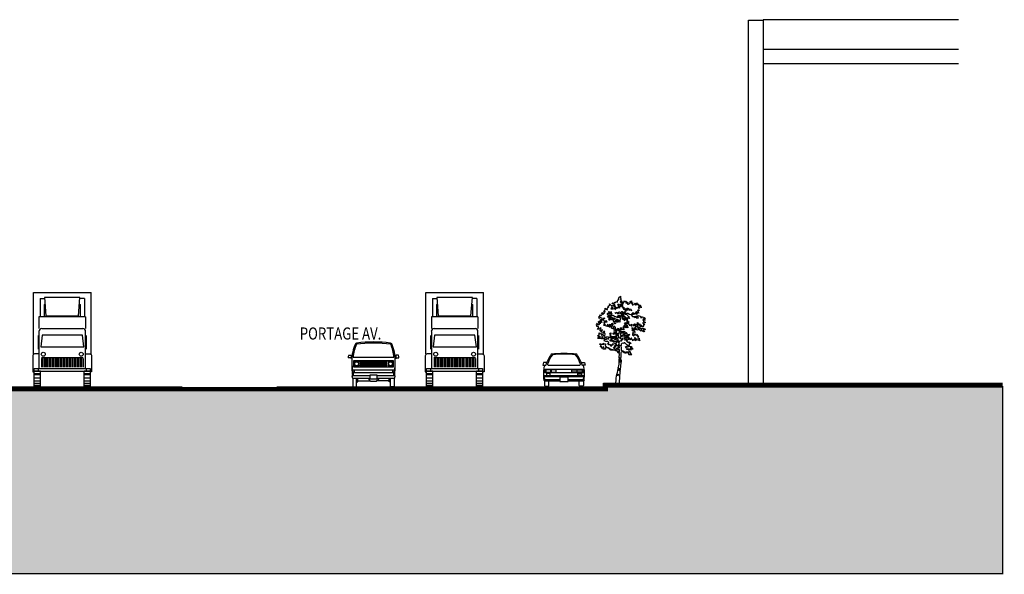
# Model space of a CAD drawing. Extents: x -3853 to 5039, y -118 to 1668.
# Drawn here: x 3411 to 5039, y -100 to 817 of the extents above; entities that cross this region are included whole.
import ezdxf

# ---------------------------------------------------------------- set-up
doc = ezdxf.new("R2010")
doc.units = 0
doc.header["$LTSCALE"] = 48
doc.header["$MEASUREMENT"] = 0
doc.layers.get('0').update_dxf_attribs({"linetype": 'CONTINUOUS'})
doc.layers.get('DEFPOINTS').update_dxf_attribs({"linetype": 'CONTINUOUS'})
for name, color, linetype in [('ASECP', 5, 'CONTINUOUS'), ('ASEMC', 6, 'CONTINUOUS'), ('ASENO', 3, 'CONTINUOUS'), ('ASEOT', 7, 'CONTINUOUS'), ('ASEPA', 1, 'CONTINUOUS'), ('ASEPA-252', 252, 'CONTINUOUS'), ('NP-CNST', 7, 'CONTINUOUS')]:
    doc.layers.add(name, color=color, linetype=linetype)
doc.styles.add('SCD2-SAS', font='sas_____.pfb', dxfattribs={"width": 0.8})

# ---------------------------------------------------------------- blocks, each defined once
blk = doc.blocks.new('02CARB3E')
at = {"linetype": 'Continuous'}
for p, q in [((-34, 39, 101), (-35, 35, 101)), ((-35, 35, 101), (-33, 35, 101)), ((-28.7, 39, 101), (-34, 39, 101)), ((-33, 35, 101), (-30, 35, 101)), ((-26.1, 35, 101), (26.1, 35, 101)), ((28.7, 39, 101), (34, 39, 101)), ((32, 35, 101), (30, 35, 101)), ((35, 35, 101), (32, 35, 101)), ((34, 39, 101), (35, 35, 101)), ((-32, 22, 101), (-34, 22, 101)), ((-32, 28, 101), (-33.6, 28, 101)), ((33, 17, 101), (-33, 17, 101)), ((-33, 17, 101), (-33, 16, 101)), ((-32, 28, 101), (-32, 22, 101)), ((-31, 28, 101), (31, 28, 101)), ((-31, 28, 101), (-31, 22, 101)), ((31, 22, 101), (-31, 22, 101)), ((-31, 17, 101), (30, 17, 101)), ((-30, 27, 101), (-30, 23, 101)), ((-22, 27, 101), (-30, 27, 101)), ((-30, 23, 101), (-22, 23, 101)), ((-29, 21, 101), (-29, 18, 101)), ((-23, 21, 101), (-29, 21, 101)), ((-29, 18, 101), (-23, 18, 101)), ((-23, 18, 101), (-23, 21, 101)), ((-22, 23, 101), (-22, 27, 101)), ((-13, 27, 101), (-21, 27, 101)), ((-21, 27, 101), (-21, 23, 101)), ((-21, 23, 101), (-13, 23, 101)), ((-13, 23, 101), (-13, 27, 101)), ((13, 27, 101), (21, 27, 101)), ((13, 23, 101), (13, 27, 101)), ((21, 23, 101), (13, 23, 101)), ((21, 27, 101), (21, 23, 101)), ((22, 23, 101), (22, 27, 101)), ((22, 27, 101), (30, 27, 101)), ((30, 23, 101), (22, 23, 101)), ((23, 18, 101), (23, 21, 101)), ((23, 21, 101), (29, 21, 101)), ((29, 18, 101), (23, 18, 101)), ((29, 21, 101), (29, 18, 101)), ((30, 27, 101), (30, 23, 101)), ((31, 28, 101), (31, 22, 101)), ((32, 28, 101), (33.6, 28, 101)), ((32, 28, 101), (32, 22, 101)), ((32, 22, 101), (34, 22, 101)), ((33, 16, 101), (33, 17, 101)), ((-33.1, 10, 101), (-33.1, 9.5, 101)), ((-33, 16, 101), (33, 16, 101)), ((-31, 9, 101), (-33, 9.5, 101)), ((-32, 9, 101), (-32, 1, 101)), ((-32, 1, 101), (-31, 0, 101)), ((-31.9, 11, 101), (-7, 11, 101)), ((-31, 9, 101), (-7, 9, 101)), ((-31, 0, 101), (-26, 0, 101)), ((-26, 0, 101), (-25, 1, 101)), ((-25, 1, 101), (-25, 9, 101)), ((7, 15, 101), (-7, 15, 101)), ((-7, 15, 101), (-7, 8, 101)), ((-7, 8, 101), (7, 8, 101)), ((7, 8, 101), (7, 15, 101)), ((7, 11, 101), (31.9, 11, 101)), ((7, 9, 101), (31, 9, 101)), ((25, 1, 101), (25, 9, 101)), ((25, 1, 101), (26, 0, 101)), ((31, 0, 101), (26, 0, 101)), ((31, 9, 101), (33, 9.5, 101)), ((31, 0, 101), (32, 1, 101)), ((32, 9, 101), (32, 1, 101)), ((33.1, 10, 101), (33.1, 9.5, 101))]:
    blk.add_line(p, q, dxfattribs=at)
for centre, radius, start, end in [((23.5, 19.5, 101), 55.7, 143.0272, 163.8427), ((17.3, 23.4, 101), 46.2, 141.7901, 163.6447), ((0, -167, 101), 221, 84.5474, 95.4526), ((0, -128, 101), 181, 83.9744, 96.0256), ((-17.3, 23.4, 101), 46.2, 16.3553, 38.2099), ((-23.5, 19.5, 101), 55.7, 16.1573, 36.9728), ((-27.4, 29.8, 101), 5.87, 116.8148, 167.629), ((-26.1, 36, 101), 1, 154.9706, 270), ((26.1, 36, 101), 1, 270, 33.7849), ((27.4, 29.8, 101), 5.87, 12.371, 63.1852), ((7, 22.2, 101), 41, 167.629, 180.3219), ((-4, 22.2, 101), 30.1, 180.3219, 205.9818), ((54.1, 22.5, 101), 88.2, 180.3219, 188.1614), ((4, 22.2, 101), 30.1, 334.0182, 359.6782), ((-7, 22.2, 101), 41, 359.6781, 12.371), ((-54.1, 22.5, 101), 88.2, 351.8386, 359.6781)]:
    blk.add_arc(centre, radius, start, end, dxfattribs=at)
blk = doc.blocks.new('02SMI06E')
for p, q in [((-47.7, 54.2), (-47.7, 156)), ((-47.7, 156), (47.7, 156)), ((29.3, 147.6), (-29.3, 147.6)), ((-29.3, 147.6), (-27, 117.2)), ((27, 117.2), (29.3, 147.6)), ((47.7, 54.2), (47.7, 156)), ((-36.6, 145.9), (-36.6, 115.6)), ((-36.6, 145.9), (-29.2, 145.9)), ((-30, 135.8), (-30, 115.6)), ((-30, 135.8), (-28.4, 135.8)), ((28.4, 135.8), (30, 135.8)), ((36.6, 145.9), (29.2, 145.9)), ((30, 115.6), (30, 135.8)), ((36.6, 145.9), (36.6, 115.6)), ((38.5, 115.6), (-38.5, 115.6)), ((-38.5, 115.6), (-38.5, 96)), ((-27, 117.2), (27, 117.2)), ((38.5, 115.6), (38.5, 96)), ((-39.4, 62), (-39.4, 84.8)), ((-38.5, 91.4), (-38.5, 30.3)), ((-33.1, 85.1), (-35.4, 65.7)), ((-33.9, 96), (33.9, 96)), ((33.5, 85.1), (-33.1, 85.1)), ((35.9, 65.7), (33.5, 85.1)), ((38.5, 30.3), (38.5, 91.4)), ((39.4, 84.8), (39.4, 62)), ((-35.4, 65.7), (35.9, 65.7)), ((-34.4, 48.6), (34.4, 48.6)), ((-34.1, 46.8), (-34.1, 32.1)), ((-32.1, 46.8), (-32.1, 32.1)), ((-29.6, 46.8), (-29.6, 32.1)), ((-27.2, 46.8), (-27.2, 32.1)), ((-24.7, 46.8), (-24.7, 32.1)), ((-22.2, 46.8), (-22.2, 32.1)), ((-19.8, 46.8), (-19.8, 32.1)), ((-17.3, 46.8), (-17.3, 32.1)), ((-14.9, 46.8), (-14.9, 32.1)), ((-12.4, 46.8), (-12.4, 32.1)), ((-9.9, 46.8), (-9.9, 32.1)), ((-7.9, 46.8), (-7.9, 32.1)), ((-5.4, 46.8), (-5.4, 32.1)), ((-3, 46.8), (-3, 32.1)), ((-0.5, 46.8), (-0.5, 32.1)), ((1.9, 46.8), (1.9, 32.1)), ((4.4, 46.8), (4.4, 32.1)), ((6.8, 46.8), (6.8, 32.1)), ((9.3, 46.8), (9.3, 32.1)), ((11.8, 46.8), (11.8, 32.1)), ((14.2, 46.8), (14.2, 32.1)), ((17.1, 46.8), (17.1, 32.1)), ((19.5, 46.8), (19.5, 32.1)), ((22, 46.8), (22, 32.1)), ((24.5, 46.8), (24.5, 32.1)), ((26.9, 46.8), (26.9, 32.1)), ((29.4, 46.8), (29.4, 32.1)), ((31.8, 46.8), (31.8, 32.1)), ((34.3, 46.8), (34.3, 32.1)), ((-46.5, 30.3), (46.1, 30.3)), ((-46.5, 25.2), (-46.5, 30.3)), ((46.1, 25.2), (-46.5, 25.2)), ((-36.2, 25.5), (-46.3, 25.5)), ((-46.3, 0), (-46.3, 25.2)), ((-36.2, 21.6), (-46.3, 21.6)), ((-36.2, 19.8), (-46.3, 19.8)), ((-39.8, 30.3), (-39.8, 25.2)), ((-36.2, 0), (-36.2, 25.2)), ((46.3, 25.5), (36.2, 25.5)), ((36.2, 0), (36.2, 25.2)), ((46.3, 21.6), (36.2, 21.6)), ((46.3, 19.8), (36.2, 19.8)), ((39.4, 30.3), (39.4, 25.2)), ((46.1, 30.3), (46.1, 25.2)), ((46.3, 25.2), (46.3, 0)), ((-36.2, 14.3), (-46.3, 14.3)), ((-36.2, 9.3), (-46.3, 9.3)), ((-36.2, 5.1), (-46.3, 5.1)), ((-36.2, 2.1), (-46.3, 2.1)), ((-36.2, 0), (-46.3, 0)), ((46.3, 14.3), (36.2, 14.3)), ((46.3, 9.3), (36.2, 9.3)), ((46.3, 5.1), (36.2, 5.1)), ((46.3, 2.1), (36.2, 2.1)), ((46.3, 0), (36.2, 0))]:
    blk.add_line(p, q)
for points in [[(-38.5, 54.2), (-45.6, 54.2, 0.414214), (-48.6, 51.2), (-48.6, 24.7), (-45.8, 24.7)], [(38.5, 54.2), (45.6, 54.2, -0.414214), (48.6, 51.2), (48.6, 24.7), (45.8, 24.7)]]:
    blk.add_lwpolyline(points, format="xyb")
for centre in [(-31.3, 53.8), (31.3, 53.8)]:
    blk.add_circle(centre, 3.28)
for centre, start, end in [((-33.9, 91.4), 90, 180), ((33.9, 91.4), 0, 90)]:
    blk.add_arc(centre, 4.64, start, end)
blk = doc.blocks.new('02TRE19E')
for p, q in [((-1.95, 5.29), (-1.97, 5.49)), ((-1.97, 5.49), (-1.82, 5.41)), ((-2.47, 5.36), (-2.35, 5.41)), ((-2.35, 5.34), (-2.47, 5.36)), ((-2.35, 5.41), (-2.27, 5.4)), ((-2.26, 5.26), (-2.35, 5.34)), ((-2.33, 5.1), (-2.31, 5.19)), ((-2.31, 4.96), (-2.33, 5.1)), ((-2.31, 5.19), (-2.26, 5.26)), ((-2.15, 5.05), (-2.31, 4.96)), ((-2.27, 5.4), (-2.23, 5.34)), ((-2.23, 5.34), (-2.01, 5.36)), ((-2.23, 4.84), (-2.16, 4.94)), ((-2.17, 4.81), (-2.23, 4.84)), ((-2.05, 4.81), (-2.17, 4.81)), ((-2.16, 4.94), (-2.15, 5.05)), ((-1.99, 4.91), (-2.05, 4.81)), ((-2.01, 5.36), (-1.95, 5.29)), ((-1.97, 4.99), (-1.99, 4.91)), ((-1.89, 4.94), (-1.97, 4.99)), ((-1.97, 4.82), (-1.96, 4.85)), ((-1.97, 4.76), (-1.97, 4.82)), ((-1.96, 4.67), (-1.97, 4.76)), ((-1.96, 4.85), (-1.94, 4.89)), ((-1.66, 4.66), (-1.96, 4.67)), ((-1.94, 4.89), (-1.89, 4.94)), ((-1.82, 5.41), (-1.64, 5.39)), ((-1.61, 4.94), (-1.74, 4.92)), ((-1.74, 4.92), (-1.66, 4.66)), ((-1.67, 5.26), (-1.71, 5.19)), ((-1.71, 5.19), (-1.63, 5.1)), ((-1.64, 5.39), (-1.67, 5.26)), ((-1.63, 5.1), (-1.42, 4.91)), ((-1.47, 4.88), (-1.61, 4.94)), ((-1.3, 4.81), (-1.47, 4.88)), ((-1.42, 4.91), (-1.3, 4.91)), ((-1.3, 4.91), (-1.2, 4.86)), ((-1.17, 4.72), (-1.3, 4.81)), ((-1.2, 4.86), (-1.08, 4.78)), ((-1.02, 4.59), (-1.17, 4.72)), ((-1.08, 4.78), (-1.02, 4.7)), ((-1.02, 4.7), (-0.42, 4.6)), ((-0.92, 4.53), (-1.02, 4.59)), ((-0.8, 4.53), (-0.92, 4.53)), ((-0.65, 4.56), (-0.8, 4.53)), ((-0.46, 4.52), (-0.65, 4.56)), ((-0.55, 4.86), (-0.51, 4.93)), ((-0.53, 4.78), (-0.55, 4.86)), ((-0.5, 4.84), (-0.53, 4.78)), ((-0.51, 4.93), (-0.45, 4.94)), ((-0.42, 4.89), (-0.5, 4.84)), ((-0.29, 4.94), (-0.46, 5.07)), ((-0.46, 5.07), (-0.29, 5.04)), ((-0.1, 4.39), (-0.46, 4.52)), ((-0.45, 4.94), (-0.29, 4.94)), ((-0.31, 4.89), (-0.42, 4.89)), ((-0.42, 4.6), (-0.14, 4.47)), ((-0.38, 4.74), (-0.31, 4.89)), ((-0.26, 4.64), (-0.38, 4.74)), ((-0.3, 5.19), (-0.37, 5.27)), ((-0.37, 5.27), (-0.24, 5.25)), ((-0.19, 5.07), (-0.3, 5.19)), ((-0.29, 5.04), (-0.19, 5.07)), ((-0.14, 4.63), (-0.26, 4.64)), ((-0.15, 4.77), (-0.16, 4.68)), ((-0.16, 4.68), (-0.14, 4.63)), ((-0.13, 4.83), (-0.15, 4.77)), ((-0.14, 4.47), (-0.03, 4.44)), ((0.03, 4.78), (-0.13, 4.83)), ((0, 4.36), (-0.1, 4.39)), ((-0.07, 4.68), (0.03, 4.78)), ((0.03, 4.62), (-0.07, 4.68)), ((-0.03, 4.44), (0.08, 4.44)), ((0.02, 4.31), (0, 4.36)), ((0.03, 4.24), (0.02, 4.31)), ((0.13, 4.57), (0.03, 4.62)), ((0.09, 4.17), (0.03, 4.24)), ((0.08, 4.44), (0.12, 4.37)), ((0.25, 4.08), (0.09, 4.17)), ((0.12, 4.37), (0.18, 4.3)), ((0.14, 4.76), (0.13, 4.57)), ((0.28, 4.58), (0.14, 4.76)), ((0.18, 4.3), (0.28, 4.23)), ((0.22, 3.46), (0.25, 4.08)), ((0.29, 4.42), (0.28, 4.58)), ((0.28, 4.23), (0.29, 4.42)), ((0.48, 4.05), (0.52, 4.21)), ((0.56, 4.83), (0.51, 5.16)), ((0.52, 4.21), (0.55, 4.3)), ((0.55, 4.3), (0.61, 4.36)), ((0.56, 4.47), (0.56, 4.83)), ((0.75, 4.4), (0.56, 4.47)), ((0.61, 4.36), (0.69, 4.37)), ((0.69, 4.37), (0.76, 4.33)), ((0.96, 4.27), (0.75, 4.4)), ((0.76, 4.33), (0.83, 4.28)), ((0.83, 4.28), (0.89, 4.23)), ((0.89, 4.23), (0.99, 4.17)), ((1.01, 4.23), (0.96, 4.27)), ((0.99, 4.17), (1.1, 4.16)), ((1.08, 4.24), (1.01, 4.23)), ((1.14, 4.25), (1.08, 4.24)), ((1.1, 4.16), (1.18, 4.19)), ((1.18, 4.28), (1.14, 4.25)), ((1.42, 4.28), (1.18, 4.28)), ((1.18, 4.19), (1.24, 4.21)), ((1.24, 4.21), (1.33, 4.21)), ((1.33, 4.21), (1.43, 4.2)), ((1.57, 4.2), (1.42, 4.28)), ((1.43, 4.2), (1.5, 4.17)), ((1.5, 4.17), (1.48, 4.11)), ((1.48, 4.11), (1.48, 4.11)), ((1.48, 4.11), (1.49, 4.04)), ((1.74, 4.31), (1.49, 4.37)), ((1.49, 4.37), (1.57, 4.2)), ((1.72, 4.18), (1.82, 4.24)), ((1.99, 3.92), (1.72, 4.18)), ((1.82, 4.24), (1.74, 4.31)), ((0.47, 3.27), (0.5, 3.71)), ((0.47, 3.27), (0.47, 3.27)), ((0.5, 3.71), (0.48, 4.05)), ((1.49, 4.04), (1.52, 3.97)), ((1.52, 3.97), (1.52, 3.97)), ((1.52, 3.97), (1.65, 3.9)), ((1.65, 3.9), (1.66, 4.03)), ((1.65, 3.9), (1.65, 3.9)), ((1.66, 4.03), (1.78, 3.95)), ((1.78, 3.95), (1.86, 3.92)), ((1.86, 3.92), (1.99, 3.92)), ((-0.07, 1.52), (-0.11, 1.3)), ((-0.02, 1.69), (-0.07, 1.52)), ((0, 1.81), (-0.02, 1.69)), ((0.26, 0.09), (0.36, 1.58)), ((-0.25, 0.4), (-0.27, 0)), ((-0.23, 0.68), (-0.25, 0.4)), ((-0.18, 0.95), (-0.23, 0.68)), ((-0.11, 1.3), (-0.18, 0.95)), ((0.27, 0), (0.26, 0.09))]:
    blk.add_line(p, q)
for points in [[(-0.37, 10.56), (-0.34, 10.72), (-0.5, 10.63), (-0.35, 10.81), (-0.56, 10.86), (-0.65, 10.93), (-0.72, 11.05), (-0.45, 10.99), (-0.43, 11.09), (-0.35, 11.21), (-0.28, 11.04), (-0.19, 11.23), (0, 11.14), (-0.04, 11.3), (0.06, 11.37), (0.24, 11.6), (0.14, 11.74), (0.14, 11.74), (0.41, 11.96), (0.39, 11.75), (0.4, 11.65), (0.49, 11.62), (0.4, 11.52), (0.54, 11.32), (0.38, 11.18), (0.45, 11.12), (0.62, 11.23), (0.6, 11.1), (0.45, 11.03), (0.64, 10.89), (0.8, 11.01), (0.65, 11.07), (0.85, 11.15), (0.94, 11.37), (1.04, 11.15), (1.13, 11.24), (1.25, 11.27), (1.16, 11.16), (1.17, 10.98), (1.25, 11.08), (1.43, 11.14), (1.35, 10.99), (1.35, 10.81), (1.47, 10.91), (1.53, 10.83), (1.55, 10.9), (1.73, 11.03), (1.74, 11.24), (1.91, 11.33), (1.89, 11.01), (1.99, 11.08), (2.12, 11.09), (2.03, 10.96), (2.01, 10.79), (2.15, 10.79), (2.22, 10.94), (2.24, 10.82), (2.34, 10.93), (2.43, 11.02), (2.4, 10.88), (2.4, 10.87), (2.47, 10.75), (2.51, 10.83), (2.6, 10.78), (2.61, 11.07), (2.8, 10.8), (2.77, 10.91), (2.93, 10.71), (3.03, 10.69), (3.11, 10.77), (3.22, 10.62), (3.26, 10.37), (3.14, 10.51), (3, 10.57), (3, 10.57), (3.06, 10.45), (2.84, 10.46), (3.04, 10.28), (2.92, 10.28), (2.88, 10.16), (2.88, 10.16), (2.97, 9.95), (2.78, 10.04), (2.75, 9.99), (2.83, 9.82), (2.94, 9.65), (2.72, 9.72), (2.57, 9.84), (2.53, 9.81), (2.59, 9.69), (2.72, 9.62), (2.66, 9.46), (2.5, 9.67), (2.45, 9.64), (2.37, 9.69), (2.37, 9.51), (2.23, 9.48), (2.24, 9.61), (2.14, 9.68), (2.06, 9.68), (2.21, 9.45), (2.08, 9.46), (1.92, 9.56), (1.94, 9.44), (1.9, 9.39), (2.08, 9.19), (2.31, 9.16), (2.53, 9.22), (2.74, 9.2), (2.74, 9.2), (2.86, 9.31), (3.1, 9.21), (3.22, 9.16), (3.15, 9.05), (3.4, 8.98), (3.33, 9.06), (3.46, 9.13), (3.65, 9.05), (3.86, 8.91), (3.57, 8.91), (3.59, 8.83), (3.74, 8.74), (3.74, 8.74), (3.78, 8.62), (3.63, 8.69), (3.5, 8.7), (3.59, 8.55), (3.83, 8.36), (3.55, 8.28), (3.48, 8.35), (3.48, 8.35), (3.47, 8.28), (3.76, 8.08), (3.56, 8.07), (3.56, 7.88), (3.56, 7.88), (3.5, 7.76), (3.22, 8.02), (3.32, 7.76), (3.1, 7.81), (3.12, 7.95), (3.12, 7.95), (3.16, 8.08), (3.07, 8.12), (3.02, 8), (2.85, 7.98), (2.94, 8.21), (2.74, 8.32), (2.67, 8.27), (2.75, 8.1), (2.73, 7.93), (2.62, 8.05), (2.49, 8.1), (2.51, 7.99), (2.37, 8.05), (2.33, 8.16), (2.19, 8.05), (2.22, 7.88), (2.38, 7.93), (2.46, 7.9), (2.41, 7.81), (2.57, 7.72), (2.56, 7.84), (2.74, 7.85), (2.91, 7.69), (3.09, 7.64), (3.23, 7.51), (3.4, 7.47), (3.38, 7.58), (3.39, 7.57), (3.5, 7.59), (3.74, 7.48), (3.81, 7.34), (3.54, 7.38), (3.62, 7.22), (3.62, 7.21), (3.77, 7.09), (3.57, 7.08), (3.44, 7.14), (3.31, 7.38), (3.21, 7.14), (3.07, 7.28), (3.1, 7.49), (3.05, 7.62), (2.91, 7.69), (2.96, 7.52), (2.74, 7.67), (2.8, 7.5), (2.92, 7.4), (2.74, 7.31), (2.49, 7.41), (2.49, 7.41), (2.59, 7.49), (2.48, 7.57), (2.35, 7.6), (2.34, 7.5), (2.37, 7.28), (2.16, 7.34), (2.23, 7.52), (1.97, 7.6), (2.08, 7.34), (1.99, 7.32), (2.07, 7.19), (2.12, 7.25), (2.19, 7.25), (2.29, 7.17), (2.42, 6.97), (2.11, 7.04), (2.13, 6.93), (2.22, 6.82), (2.05, 6.83), (2.07, 6.61), (2.26, 6.51), (2.35, 6.61), (2.27, 6.72), (2.27, 6.72), (2.34, 6.78), (2.47, 6.73), (2.56, 6.76), (2.49, 6.59), (2.6, 6.55), (2.61, 6.61), (2.67, 6.69), (2.73, 6.56), (2.95, 6.42), (2.74, 6.43), (2.84, 6.26), (2.84, 6.26), (2.96, 6.16), (3.06, 6.14), (2.91, 6.11), (3, 5.96), (3.12, 5.86), (2.93, 5.86), (2.73, 5.9), (2.68, 6.08), (2.57, 5.92), (2.53, 6.06), (2.52, 6.21), (2.52, 6.21), (2.3, 6.24), (2.41, 6.1), (2.5, 5.82), (2.3, 5.95), (2.21, 5.96), (2.14, 5.83), (2.06, 5.96), (1.94, 6.16), (1.84, 6.24), (1.91, 6.11), (1.73, 5.95), (1.66, 6.17), (1.57, 5.93), (1.43, 6.2), (1.59, 6.21), (1.55, 6.33), (1.43, 6.36), (1.4, 6.25), (1.19, 6.41), (1.14, 6.37), (1.27, 6.17), (1.08, 6.14), (1.05, 6.32), (0.95, 6.3), (0.94, 6.12), (1.04, 6.07), (0.94, 5.98), (1.07, 5.96), (1.23, 6.04), (1.43, 5.92), (1.17, 5.88), (1.32, 5.7), (1.51, 5.61), (1.59, 5.67), (1.88, 5.48), (1.59, 5.47), (1.61, 5.21), (1.5, 5.16), (1.72, 5.04), (1.91, 5.03), (1.93, 4.91), (2, 4.77), (2.16, 4.68), (1.94, 4.7), (1.76, 4.85), (1.86, 4.56), (1.67, 4.63), (1.67, 4.63), (1.51, 4.76), (1.55, 4.61), (1.64, 4.49), (1.4, 4.64), (1.4, 4.64), (1.25, 4.64), (1.37, 4.78), (1.13, 4.88), (1.21, 4.89), (1.21, 4.89), (1.11, 5.03), (1.27, 5.08), (1.32, 5), (1.44, 5.04), (1.55, 5.05), (1.28, 5.26), (1.16, 5.39), (1.01, 5.54), (0.89, 5.55), (0.88, 5.46), (0.65, 5.5), (0.51, 5.36), (0.51, 5.16), (0.31, 5.13), (0.19, 5.25), (0.29, 5.4), (0.17, 5.43), (0.08, 5.18), (-0.1, 5.13), (-0.07, 5.24), (-0.24, 5.25), (-0.16, 5.45), (-0.29, 5.45), (-0.6, 5.36), (-0.74, 5.38), (-0.62, 5.23), (-0.74, 5.22), (-0.88, 5.28), (-0.89, 5.06), (-0.96, 5.28), (-1.25, 5.27), (-1.18, 5.45), (-1.39, 5.41), (-1.22, 5.61), (-1.34, 5.74), (-1.6, 5.71), (-1.83, 5.84), (-1.69, 6), (-1.55, 6.06), (-1.43, 6.15), (-1.44, 6.15), (-1.25, 6.06), (-1.25, 6.34), (-1.61, 6.37), (-1.57, 6.18), (-1.75, 6.28), (-1.93, 6.03), (-2.03, 6.3), (-1.91, 6.34), (-2.17, 6.41), (-2.15, 6.25), (-2.27, 6.12), (-2.49, 6.13), (-2.33, 6.37), (-2.46, 6.38), (-2.61, 6.15), (-2.55, 6.43), (-2.72, 6.16), (-2.55, 6.58), (-2.74, 6.53), (-2.53, 6.67), (-2.55, 6.91), (-2.38, 6.82), (-2.23, 6.77), (-2.27, 6.65), (-2.06, 6.63), (-2.2, 6.82), (-2.2, 6.82), (-1.77, 6.47), (-1.7, 6.84), (-1.85, 6.88), (-1.97, 6.85), (-1.85, 7), (-1.77, 7.06), (-1.88, 7.16), (-1.98, 6.99), (-2.25, 7.01), (-2.22, 7.15), (-2.08, 7.29), (-2.12, 7.35), (-2.12, 7.35), (-2.22, 7.31), (-2.29, 7.16), (-2.45, 7.35), (-2.25, 7.52), (-2.37, 7.6), (-2.37, 7.6), (-2.45, 7.5), (-2.75, 7.39), (-2.57, 7.65), (-2.64, 7.66), (-2.62, 7.78), (-2.84, 7.81), (-2.88, 8.06), (-2.68, 8.02), (-2.9, 8.21), (-2.49, 8.08), (-2.55, 8.29), (-2.68, 8.48), (-2.48, 8.43), (-2.43, 8.26), (-2.29, 8.27), (-2.47, 8.58), (-2.47, 8.58), (-2.27, 8.57), (-2.18, 8.34), (-2.33, 8.74), (-2.15, 8.79), (-2.12, 8.87), (-2.17, 8.95), (-2.29, 8.97), (-2.42, 8.97), (-2.54, 8.89), (-2.54, 8.97), (-2.64, 9.09), (-2.49, 9.21), (-2.37, 9.2), (-2.44, 9.4), (-2.27, 9.32), (-2.09, 9.5), (-2.22, 9.63), (-2.14, 9.72), (-2.02, 9.52), (-1.81, 9.69), (-1.95, 9.8), (-1.83, 9.86), (-1.69, 9.81), (-1.85, 9.99), (-1.68, 10.11), (-1.7, 10.32), (-1.53, 10.19), (-1.37, 10.09), (-1.43, 10.3), (-1.18, 10.53), (-1.34, 10.48), (-1.23, 10.63), (-1.11, 10.72), (-1.05, 10.78), (-1.09, 10.93), (-0.87, 10.7), (-0.87, 10.7), (-0.78, 10.57), (-0.64, 10.68), (-0.64, 10.68), (-0.6, 10.67)], [(-1.45, 9.59), (-1.43, 9.46), (-1.18, 9.37), (-1.02, 9.31), (-0.86, 9.31), (-0.86, 9.31), (-0.76, 9.38), (-0.76, 9.39), (-1.09, 9.52)], [(-0.79, 9.55), (-0.82, 9.81), (-0.97, 9.79)], [(-0.61, 10.18), (-0.61, 10.37), (-0.75, 10.4), (-0.85, 10.35), (-0.92, 10.23), (-0.74, 10.24)], [(1.41, 8.91), (1.17, 9), (0.97, 9.22), (0.85, 9.27), (0.76, 9.28), (0.64, 9.26), (0.58, 9.36), (0.59, 9.44), (0.67, 9.45), (0.8, 9.48), (0.89, 9.52), (0.99, 9.53), (1.06, 9.51), (1.16, 9.48), (1.26, 9.43), (1.33, 9.37), (1.36, 9.3), (1.4, 9.26), (1.47, 9.23), (1.54, 9.16), (1.54, 9.09), (1.57, 9.02), (1.64, 8.96), (1.7, 8.9), (1.49, 8.94), (1.41, 8.92)], [(-1.95, 8.8), (-1.99, 8.9), (-1.94, 8.98), (-1.77, 8.94), (-1.84, 8.91), (-1.88, 8.86), (-1.91, 8.77)], [(-1.45, 8.43), (-1.55, 8.62), (-1.67, 8.55), (-1.67, 8.55), (-1.77, 8.37), (-1.69, 8.44), (-1.61, 8.46), (-1.53, 8.46)], [(-0.71, 8.69), (-0.8, 8.75), (-0.92, 8.72), (-0.86, 8.85), (-0.98, 8.87), (-1.11, 8.82), (-1.11, 8.82), (-1.07, 8.68), (-1.16, 8.67), (-1.22, 8.85), (-1.16, 8.87), (-1.09, 8.98), (-1.35, 9.09), (-1.37, 9.19), (-1.27, 9.18), (-1.14, 9.14), (-1.04, 9.03), (-0.43, 8.9), (-0.5, 8.84), (-0.61, 8.81), (-0.7, 8.84), (-0.7, 8.84)], [(-0.58, 8.01), (-0.6, 8.17), (-0.69, 8.19), (-0.75, 8.19), (-0.79, 8.17), (-0.82, 8.15), (-0.87, 8.08), (-0.76, 8.12)], [(-0.04, 8.72), (-0.27, 8.8), (-0.42, 8.79), (-0.59, 8.69), (-0.45, 8.55), (-0.61, 8.51), (-0.55, 8.46), (-0.4, 8.41), (-0.36, 8.48), (-0.33, 8.55), (-0.32, 8.6), (-0.18, 8.5), (-0.23, 8.68), (-0.02, 8.55), (-0.09, 8.41), (0.02, 8.46), (0.12, 8.44), (0.1, 8.61)], [(-0.4, 8.18), (-0.33, 8.34), (-0.25, 8.2), (-0.31, 8.19), (-0.36, 8.18)], [(0.41, 9.31), (0.41, 9.3), (0.4, 9.08), (0.06, 9.15), (-0.01, 9.17), (0.03, 9.25), (0.15, 9.3), (0.27, 9.31)], [(1.05, 8.89), (1.04, 9.06), (0.96, 9.13), (0.77, 9.19), (0.63, 9.21), (0.59, 9.15), (0.58, 9.09), (0.66, 9.09), (0.81, 9.01), (0.96, 8.92)], [(0.93, 8.87), (0.77, 8.98), (0.71, 9), (0.67, 8.99), (0.64, 8.97), (0.61, 8.93), (0.64, 8.87), (0.68, 8.84), (0.73, 8.83), (0.8, 8.83)], [(0.97, 8.56), (0.96, 8.66), (1, 8.74), (0.96, 8.78), (0.86, 8.79)], [(1.31, 8.56), (1.37, 8.61), (1.4, 8.7), (1.22, 8.84), (1.13, 8.96), (1.12, 8.76), (1.15, 8.76), (1.19, 8.8)], [(2.67, 8.93), (2.88, 8.98), (2.59, 9.2), (2.51, 9.12), (2.3, 9.11), (2.45, 9.06), (2.45, 9.07), (2.55, 9.02), (2.55, 9.02)], [(0.4, 6.56), (0.61, 6.55), (0.73, 6.59), (0.75, 6.65), (0.82, 6.71), (0.88, 6.77), (0.94, 6.83), (1.01, 6.86), (1.12, 6.87), (1.29, 6.84), (1.23, 6.97), (1.23, 6.97), (1.16, 6.9), (1.08, 6.94), (1.05, 6.99), (1.05, 7.07), (0.93, 7.05), (0.87, 7.01), (0.79, 6.94), (0.73, 6.89), (0.63, 6.88), (0.44, 6.88), (0.41, 6.9)], [(0.42, 6.99), (0.44, 7.22), (0.51, 7.15), (0.54, 7.03), (0.65, 7.03), (0.66, 7.15), (0.91, 7.12), (0.81, 7.09), (0.74, 7.03), (0.68, 6.97), (0.64, 6.95), (0.55, 6.95), (0.44, 6.95)], [(0.85, 6.57), (0.85, 6.57), (1.03, 6.57), (1.31, 6.54), (1.61, 6.6), (1.69, 6.71), (1.49, 6.64), (1.42, 6.65), (1.39, 6.74), (1.24, 6.76), (1.1, 6.74), (0.96, 6.69), (0.9, 6.65), (0.86, 6.6)], [(0.27, 4.84), (0.29, 4.97), (0.16, 5.12), (0.05, 5.01), (0.07, 4.88), (0.15, 4.97)]]:
    blk.add_lwpolyline(points, close=True)
for points in [[(0.11, 10.92), (0.11, 10.77), (0.05, 10.86)], [(0.36, 10.89), (0.34, 10.72), (0.2, 10.75), (0.2, 10.92)], [(0.75, 10.43), (0.78, 10.56), (0.68, 10.56), (0.57, 10.49), (0.53, 10.59), (0.75, 10.8), (0.64, 10.89)], [(-1.06, 9.79), (-1.19, 9.81), (-1.3, 9.79), (-1.24, 9.68), (-1.09, 9.63), (-0.9, 9.53), (-1.06, 9.79)], [(0.02, 10.74), (0.16, 10.61), (0.28, 10.64), (0.37, 10.45), (0.23, 10.52), (-0.2, 10.39), (-0.3, 10.5), (-0.48, 10.5)], [(-0.36, 10.41), (-0.26, 10.36), (-0.45, 10.22)], [(0.3, 10.28), (0.23, 10.44), (0.06, 10.34), (-0.14, 10.33), (-0.39, 10.11)], [(-0.38, 9.75), (-0.26, 9.57), (-0.11, 9.76), (-0.05, 9.61), (0.17, 9.58), (0.12, 9.78), (0.25, 9.82), (0.39, 9.73), (0.33, 9.56), (0.33, 9.56), (0.45, 9.58), (0.67, 9.58), (0.53, 9.85), (0.64, 9.87), (0.72, 9.71), (0.82, 9.63), (0.89, 9.67), (0.87, 9.79), (1, 9.77), (1.12, 9.74), (1.05, 9.9), (1.25, 9.95), (0.86, 10.14), (0.75, 10.43), (0.86, 10.45), (0.88, 10.27), (1.07, 10.17), (1.09, 10.29), (1.2, 10.3), (1.18, 10.11), (1.18, 10.11), (1.46, 10.03), (1.32, 10.3), (1.39, 10.37), (1.39, 10.37), (1.66, 10.17), (1.59, 10.04), (1.76, 10.09), (1.99, 10.01), (1.77, 10.24)], [(0.53, 10.59), (0.54, 10.76), (0.43, 10.8), (0.44, 10.46)], [(1.9, 9.39), (1.67, 9.47), (1.42, 9.61), (1.33, 9.6), (1.25, 9.58), (1.13, 9.56), (1.02, 9.58), (0.93, 9.6), (0.78, 9.54), (0.62, 9.5), (0.62, 9.58)], [(1.95, 7.82), (1.99, 7.95), (2.04, 8.01), (1.9, 8.09), (1.78, 7.97), (1.69, 7.89), (1.66, 8.09), (1.59, 8.04), (1.5, 8.32), (1.58, 8.37), (1.41, 8.48), (1.25, 8.44), (1.45, 8.26), (1.36, 8.21), (1.26, 8.22), (1.26, 8.22), (1.16, 8.25), (1.1, 8.31), (1.09, 8.36), (1.01, 8.25), (0.93, 8.21), (1.02, 8.07), (1.1, 8.15), (1.22, 8.05), (1.34, 8.02), (1.43, 7.62), (1.3, 7.67), (1.14, 7.61), (1.04, 7.7), (1.17, 7.77), (1.25, 7.87), (1.24, 7.92), (1.09, 7.93), (1.1, 7.79), (0.92, 7.92), (0.83, 7.78), (0.97, 7.67), (0.87, 7.66), (0.75, 7.69), (0.92, 7.37), (0.79, 7.38), (0.72, 7.37), (0.6, 7.37), (0.6, 7.49), (0.59, 7.56), (0.39, 7.61), (0.39, 7.61), (0.45, 7.33), (0.4, 7.31), (0.3, 7.43), (0.3, 7.43), (0.28, 7.26), (0.21, 7.25), (0.07, 7.2), (0.15, 7.34), (0.21, 7.53), (0.1, 7.49), (-0.01, 7.53), (-0.02, 7.29), (-0.11, 7.35), (-0.17, 7.27), (-0.18, 7.44), (-0.29, 7.4), (-0.31, 7.3), (-0.43, 7.2), (-0.47, 7.34), (-0.52, 7.52), (-0.26, 7.48), (-0.25, 7.6), (-0.43, 7.61), (-0.31, 7.72), (-0.49, 7.83), (-0.61, 7.65), (-0.66, 7.49), (-0.82, 7.58), (-0.82, 7.58), (-0.77, 7.74), (-0.7, 7.84), (-0.8, 7.92), (-0.87, 7.82), (-0.9, 7.75), (-0.98, 8.03), (-1.09, 8.08), (-1.13, 7.93), (-1.05, 7.83), (-1.01, 7.7), (-1.13, 7.72), (-1.21, 7.81), (-1.32, 7.81), (-1.26, 7.97), (-1.4, 8.1), (-1.39, 7.78), (-1.51, 7.86), (-1.59, 7.97), (-1.7, 8.02), (-1.78, 7.96), (-1.85, 7.89), (-1.85, 7.89), (-1.84, 8.18), (-1.76, 8.18), (-1.79, 8.33), (-1.85, 8.26), (-1.79, 8.54), (-1.95, 8.68), (-1.95, 8.68), (-2.04, 8.75), (-2.11, 8.61), (-2.33, 8.71)], [(1.43, 8.93), (1.41, 9.05), (1.54, 9.05)], [(0.08, 6.54), (-0.08, 6.49), (-0.09, 6.65), (-0.28, 6.71), (-0.16, 6.44), (-0.25, 6.38), (-0.34, 6.47), (-0.42, 6.39), (-0.59, 6.39), (-0.83, 6.41), (-1.03, 6.45), (-0.93, 6.59), (-0.98, 6.77), (-0.85, 6.84), (-1, 6.89), (-1.1, 6.76), (-0.96, 6.69)], [(0.16, 6.18), (0.15, 6.63), (-0.09, 6.71), (-0.12, 6.79), (-0.69, 6.83), (-0.57, 6.77), (-0.57, 6.77), (-0.52, 6.69), (-0.46, 6.81)], [(0.21, 7.25), (0.17, 6.74), (0.01, 6.82), (-0.23, 6.88), (-0.46, 6.93), (-0.49, 7.05), (-0.3, 7.12), (-0.28, 6.98), (-0.08, 7.03), (-0.19, 7.25), (-0.17, 7.27)], [(-0.18, 5.9), (-0.13, 6.01), (-0.34, 6.17), (-0.32, 5.97), (-0.5, 6.15), (-0.72, 6.24), (-0.71, 6.07), (-0.84, 6.1), (-0.82, 6.26), (-0.99, 6.3), (-1.07, 6.18), (-1.16, 6.37), (-0.8, 6.32), (-0.48, 6.32), (-0.18, 6.21)], [(-0.17, 5.58), (-0.24, 5.7), (-0.43, 5.72), (-0.47, 5.58), (-0.63, 5.72), (-0.8, 5.8), (-0.9, 5.79), (-1.07, 5.96), (-0.96, 5.98), (-0.87, 6), (-0.73, 5.92), (-0.35, 5.79), (-0.35, 5.79), (0.05, 5.72), (0.17, 5.73), (0.1, 5.61), (0.29, 5.62), (0.26, 5.79), (0.37, 5.8), (0.36, 5.89), (0.55, 5.83), (0.61, 5.82), (0.59, 5.95), (0.59, 5.95), (0.41, 6.15), (0.32, 6.21), (0.3, 6.24), (0.32, 6.27), (0.35, 6.29), (0.39, 6.28)], [(0.16, 6.18), (-0.08, 6.25), (-0.26, 6.35), (-0.42, 6.39)], [(0.13, 5.77), (0.11, 6.03), (0, 6.11), (-0.18, 6.21)], [(0.13, 5.77), (-0.03, 5.85), (-0.18, 5.9)], [(-0.17, 5.58), (0.05, 5.72)], [(0.08, 6.54), (0.01, 6.68)], [(0.96, 6.15), (0.96, 6.15), (0.86, 6.21), (0.66, 6.15), (0.72, 5.96), (0.52, 6.07), (0.52, 6.21), (0.39, 6.28), (0.4, 6.44), (0.62, 6.47), (0.85, 6.5), (1.04, 6.51), (1.46, 6.42), (1.55, 6.33)]]:
    blk.add_lwpolyline(points)
for points in [[(0.36, 8.45), (0.41, 8.94), (0.29, 9.04), (0.16, 9.06), (-0.02, 9.04, -0.141385), (-0.06, 9.04), (-0.22, 9.11), (-0.41, 9.15, -0.296835), (-0.46, 9.19), (-0.49, 9.31), (-0.88, 9.22, -0.11871), (-0.91, 9.22), (-1.35, 9.33), (-1.35, 9.33), (-1.09, 9.16), (-0.82, 9.09), (-0.27, 8.87), (-0.03, 8.8), (0.3, 8.59), (0.28, 8.43)], [(0.17, 2.61), (0.13, 2.39), (0.1, 2.18), (0.05, 2.07, -0.161359), (0.42, 1.89), (0.49, 2.86), (0.18, 2.92)], [(0.39, 3.04), (0.39, 3.15, 0.424568), (0.2, 3.29), (0.18, 3), (0.32, 2.98, 0.456813)], [(0.43, 3.16), (0.44, 3.3, 0.439828), (0.21, 3.4), (0.19, 3.34, -0.402929)], [(0.48, 3.2), (0.48, 2.89), (0.38, 2.92), (0.4, 2.96), (0.42, 2.99), (0.43, 3.02, 0.158244), (0.44, 3.05), (0.42, 3.11)], [(0.38, 1.65), (0.41, 1.82, 0.176001), (0.05, 2), (0.03, 1.87, -0.333104)]]:
    blk.add_lwpolyline(points, format="xyb", close=True)
for centre, radius, start, end in [((0.28, 3.27), 0.194, 357.9291, 108.141), ((-0.02, 1.38), 0.429, 27.6326, 87.7538), ((-0.18, 0.51), 0.586, 57.7427, 86.6602), ((-0.15, 0.66), 0.586, 43.3966, 86.6602)]:
    blk.add_arc(centre, radius, start, end)
blk = doc.blocks.new('02VANF1E')
at = {"linetype": 'Continuous'}
for p, q in [((-41, 52, 101), (-37, 52, 101)), ((-37, 52, 101), (-37, 48, 101)), ((-33.7, 49, 101), (33.7, 49, 101)), ((37, 52, 101), (37, 48, 101)), ((41, 52, 101), (37, 52, 101)), ((-37, 48, 101), (-42, 48, 101)), ((-38, 47, 101), (-38, 48, 101)), ((-36, 47, 101), (-38, 47, 101)), ((-37, 48, 101), (-36, 48, 101)), ((33, 43, 101), (-33, 43, 101)), ((-33, 43, 101), (-33, 33, 101)), ((-33, 33, 101), (33, 33, 101)), ((-24, 42, 101), (-32, 42, 101)), ((-32, 42, 101), (-32, 34, 101)), ((-32, 34, 101), (-24, 34, 101)), ((-24, 34, 101), (-24, 42, 101)), ((22, 41.5, 101), (-22, 41.5, 101)), ((-22, 41.5, 101), (-22, 40.5, 101)), ((-22, 40.5, 101), (22, 40.5, 101)), ((22, 38.5, 101), (-22, 38.5, 101)), ((-22, 38.5, 101), (-22, 37.5, 101)), ((-22, 37.5, 101), (22, 37.5, 101)), ((22, 35.5, 101), (-22, 35.5, 101)), ((-22, 35.5, 101), (-22, 34.5, 101)), ((-22, 34.5, 101), (22, 34.5, 101)), ((22, 40.5, 101), (22, 41.5, 101)), ((22, 37.5, 101), (22, 38.5, 101)), ((22, 34.5, 101), (22, 35.5, 101)), ((24, 42, 101), (24, 34, 101)), ((32, 42, 101), (24, 42, 101)), ((24, 34, 101), (32, 34, 101)), ((32, 34, 101), (32, 42, 101)), ((33, 33, 101), (33, 43, 101)), ((37, 48, 101), (36, 48, 101)), ((36, 47, 101), (38, 47, 101)), ((37, 48, 101), (42, 48, 101)), ((38, 47, 101), (38, 48, 101)), ((-6, 18, 101), (-36, 18, 101)), ((-36, 18, 101), (-35, 14, 101)), ((-34.9, 28, 101), (34.9, 28, 101)), ((34.1, 23, 101), (-34.1, 23, 101)), ((-32, 28, 101), (-32, 23, 101)), ((6, 19, 101), (-6, 19, 101)), ((-6, 19, 101), (-6, 13, 101)), ((6, 13, 101), (6, 19, 101)), ((36, 18, 101), (6, 18, 101)), ((32, 23, 101), (32, 28, 101)), ((35, 14, 101), (36, 18, 101)), ((-35, 14, 101), (-6, 14, 101)), ((-34, 14, 101), (-34, 1, 101)), ((-34, 1, 101), (-33, 0, 101)), ((-33, 0, 101), (-29, 0, 101)), ((-29, 0, 101), (-28, 1, 101)), ((-28, 1, 101), (-28, 14, 101)), ((-28, 8, 101), (-26, 8, 101)), ((-26, 8, 101), (-26, 14, 101)), ((-26, 10, 101), (-6, 10, 101)), ((-8, 14, 101), (-8, 12, 101)), ((-8, 12, 101), (-5, 9, 101)), ((-6, 13, 101), (6, 13, 101)), ((-5, 9, 101), (5, 9, 101)), ((8, 12, 101), (5, 9, 101)), ((6, 14, 101), (35, 14, 101)), ((26, 10, 101), (6, 10, 101)), ((8, 14, 101), (8, 12, 101)), ((26, 8, 101), (26, 14, 101)), ((28, 8, 101), (26, 8, 101)), ((28, 1, 101), (28, 14, 101)), ((29, 0, 101), (28, 1, 101)), ((33, 0, 101), (29, 0, 101)), ((34, 1, 101), (33, 0, 101)), ((34, 14, 101), (34, 1, 101))]:
    blk.add_line(p, q, dxfattribs=at)
for centre in [(-28, 38, 101), (28, 38, 101)]:
    blk.add_circle(centre, 3.16, dxfattribs=at)
for centre, radius, start, end in [((32.3, 43, 101), 68.3, 155.8105, 180), ((34.3, 43, 101), 68.3, 156.5799, 174.9626), ((-27.5, 68.5, 101), 3.54, 98.1711, 134.9599), ((0, -147.7, 101), 219.7, 82.5801, 97.4199), ((0, -123, 101), 197, 81.8288, 98.1712), ((27.5, 68.5, 101), 3.54, 45.0412, 81.8287), ((-34.3, 43, 101), 68.3, 5.0373, 23.4201), ((-32.3, 43, 101), 68.3, 0, 24.1895), ((-33.5, 48, 101), 8.5, 151.9275, 180), ((33.5, 48, 101), 8.5, 0, 28.0725), ((69.7, 43, 101), 105.7, 180, 193.6856), ((277, 43, 101), 313, 180, 184.5812), ((-69.7, 43, 101), 105.7, 346.3144, 0), ((-277, 43, 101), 313, 355.4187, 0)]:
    blk.add_arc(centre, radius, start, end, dxfattribs=at)

msp = doc.modelspace()

# ---------------------------------------------------------------- hatches: boundary and pattern name
at = {"layer": 'ASEPA-252'}
h = msp.add_hatch(dxfattribs=at)
h.set_pattern_fill('EARTH', color=256, scale=72, style=0)
h.paths.add_polyline_path([(2974.5, -11.5), (2995.5, -11.5), (2995.5, -99), (5035.752, -99), (5035.752, 195.5), (5035.752, 210), (4382.5, 209.5), (4382.5, 203.5), (3145.5, 203.5), (3145.5, 209.5), (2988.5, 209.75), (2988.5, 181), (2976.5, 181), (2976.5, 117.98611), (2974.5, 117.98611)])

# ---------------------------------------------------------------- linework, layer by layer
at = {"layer": 'ASECP'}
msp.add_line((4962.99447, 816.67701), (4640, 816.67701), dxfattribs=at)
at = {"layer": 'ASEMC'}
for p, q in [((4616, 216), (4616, 816)), ((4616, 816), (4640, 816)), ((4640, 816), (4640, 216)), ((4640, 768), (4962.99447, 768)), ((4640, 744), (4962.99447, 744))]:
    msp.add_line(p, q, dxfattribs=at)
at = {"layer": 'ASEOT'}
for p, q in [((4376, 216), (5035.752, 216)), ((4376, 210), (4376, 216)), ((3145.5, 204), (4382, 204)), ((3151.5, 210), (3680, 210)), ((3836, 210), (4376, 210)), ((4382, 210), (5035.752, 210)), ((4382, 210), (4382, 204)), ((4616, 210), (5035.752, 210))]:
    msp.add_line(p, q, dxfattribs=at)
at = {"layer": 'ASEPA-252', "const_width": 5.5}
for points in [[(4376, 213), (5035.752, 213)], [(4381.748, 210), (4376.248, 210)], [(3145.75, 207), (4381.998, 207)]]:
    msp.add_lwpolyline(points, dxfattribs=at)
at = {"layer": 'NP-CNST', "const_width": 2}
msp.add_lwpolyline([(2974.5, -11.5), (2995.5, -11.5), (2995.5, -99), (5035.752, -99), (5035.752, 195.5), (5035.752, 210), (4382.5, 209.5), (4382.5, 203.5), (3145.5, 203.5), (3145.5, 209.5), (2988.5, 209.75), (2988.5, 181), (2976.5, 181), (2976.5, 117.98611), (2974.5, 117.98611)], close=True, dxfattribs=at)

# ---------------------------------------------------------------- block references
at = {"layer": 'ASEPA'}
for name, p in [('02SMI06E', (3481.584, 210)), ('02SMI06E', (4130.084, 210)), ('02VANF1E', (3996.03748, 210)), ('02CARB3E', (4310.78009, 210.82812))]:
    msp.add_blockref(name, p, dxfattribs=at)
at = {"layer": 'DEFPOINTS', "xscale": 12, "yscale": 12, "zscale": 1.5}
msp.add_blockref('02TRE19E', (4399.28346, 215.99812), dxfattribs=at)

# ---------------------------------------------------------------- texts
at = {"layer": 'ASENO', "style": 'SCD2-SAS', "width": 0.8}
msp.add_text('PORTAGE AV.', height=20, dxfattribs=at).set_placement((3874.05544, 288, 202))

doc.saveas('drawing.dxf')
